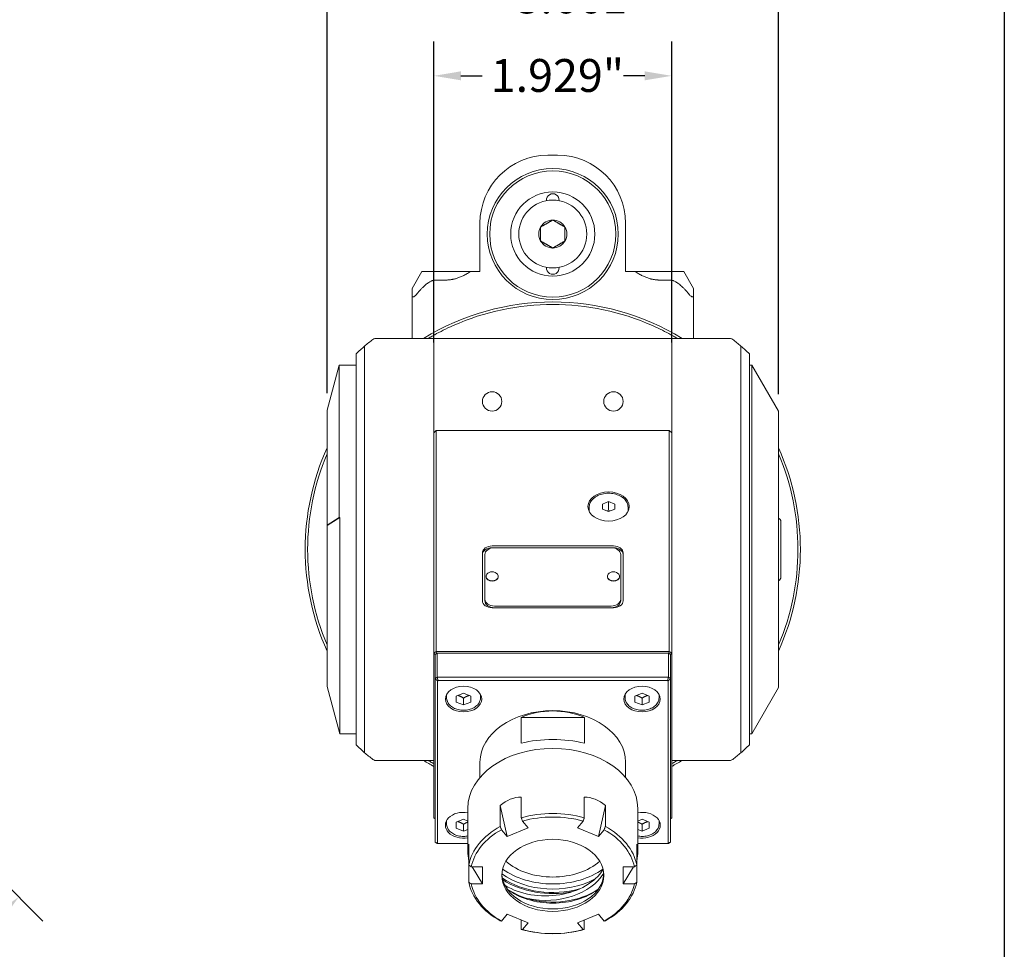
# Model space of a CAD drawing. Units: inches. Extents: x 0.6 to 23.9, y 0.6 to 18.3.
# Drawn here: x 15.9 to 23.9, y 4.5 to 12.1 of the extents above; entities that cross this region are included whole.
import ezdxf

# ---------------------------------------------------------------- set-up
doc = ezdxf.new("R2010")
doc.units = ezdxf.units.IN
doc.header["$LTSCALE"] = 2.222222
doc.header["$MEASUREMENT"] = 0
doc.layers.get('0').update_dxf_attribs({"lineweight": 25})
doc.layers.add('D', color=7, linetype='Continuous', lineweight=18)
doc.layers.add('L', color=7, linetype='Continuous', lineweight=18)
doc.styles.add('DEFAULT-ANSI', font='arial.ttf')
doc.dimstyles.new('INCH', dxfattribs={"dimscale": 2.222222, "dimtxt": 0.12, "dimasz": 0.098425, "dimexe": 0.125, "dimexo": 0.0625, "dimgap": 0.031496, "dimtad": 0, "dimtih": 1, "dimtoh": 1, "dimdec": 3, "dimrnd": 1e-08, "dimzin": 4, "dimdsep": 46, "dimtxsty": 'DEFAULT-ANSI', "dimcen": 0.09, "dimdle": 0.393701, "dimclrd": 7, "dimclre": 7, "dimclrt": 7, "dimadec": 0, "dimazin": 1, "dimtfac": 0.666667, "dimtdec": 3, "dimtofl": 0, "dimtmove": 0, "dimatfit": 3, "dimfxl": 1, "dimtolj": 1, "dimtzin": 4, "dimlwd": 25, "dimlwe": 25, "dimarcsym": 0})

# ---------------------------------------------------------------- blocks, each defined once
blk = doc.blocks.new('Borders A PLAIN')
at = {"layer": 'L', "color": 7, "linetype": 'Continuous', "lineweight": 25}
blk.add_line((10.7492, 8.2483), (10.7492, 0.2483), dxfattribs=at)
blk = doc.blocks.new('*D41')
at = {"layer": 'D', "color": 7, "linetype": 'Continuous', "lineweight": 25, "transparency": 16777216}
for p, q in [((14, 6.8663), (16.0903, 4.776)), ((14.4524, 5.0498), (15.4082, 4.094)), ((15.7392, 4.8178), (15.3665, 4.445)), ((15.2118, 4.2904), (14.955, 4.0335)), ((14.955, 4.0335), (14.7362, 4.0335))]:
    blk.add_line(p, q, dxfattribs=at)
at = {"layer": 'D', "color": 7, "linetype": 'Continuous', "transparency": 16777216}
for points in [[(15.7134, 4.8435), (15.765, 4.792), (15.8939, 4.9724)], [(15.3407, 4.4708), (15.3922, 4.4193), (15.2118, 4.2904)]]:
    blk.add_solid(points, dxfattribs=at)
at = {"layer": 'Defpoints', "color": 0, "linetype": 'Continuous', "transparency": 16777216}
for p in [(13.9018, 6.9645), (14.3541, 5.148), (15.8939, 4.9724)]:
    blk.add_point(p, dxfattribs=at)
at = {"layer": 'D', "color": 7, "linetype": 'Continuous', "lineweight": 25, "transparency": 16777216, "insert": (13.8602, 4.1697), "char_height": 0.266667, "attachment_point": 1, "style": 'DEFAULT-ANSI'}
blk.add_mtext('\\A1;\\fArial|b0|i0;.965"', dxfattribs=at)
blk = doc.blocks.new('*D45')
at = {"layer": 'D', "color": 7, "linetype": 'Continuous', "lineweight": 25, "transparency": 16777216}
for p, q in [((19.2606, 9.4718), (19.2606, 11.9133)), ((21.1898, 9.4718), (21.1898, 11.9133)), ((19.4794, 11.6355), (19.652, 11.6355)), ((20.9711, 11.6355), (20.7984, 11.6355))]:
    blk.add_line(p, q, dxfattribs=at)
at = {"layer": 'D', "color": 7, "linetype": 'Continuous', "transparency": 16777216}
for points in [[(19.4794, 11.672), (19.4794, 11.5991), (19.2606, 11.6355)], [(20.9711, 11.672), (20.9711, 11.5991), (21.1898, 11.6355)]]:
    blk.add_solid(points, dxfattribs=at)
at = {"layer": 'Defpoints', "color": 0, "linetype": 'Continuous', "transparency": 16777216}
for p in [(21.1898, 11.6355), (19.2606, 9.3329), (21.1898, 9.3329)]:
    blk.add_point(p, dxfattribs=at)
at = {"layer": 'D', "color": 7, "linetype": 'Continuous', "lineweight": 25, "transparency": 16777216, "insert": (19.722, 11.7717), "char_height": 0.266667, "attachment_point": 1, "style": 'DEFAULT-ANSI'}
blk.add_mtext('\\A1;\\fArial|b0|i0;1.929"', dxfattribs=at)
blk = doc.blocks.new('*D46')
at = {"layer": 'D', "color": 7, "linetype": 'Continuous', "lineweight": 25, "transparency": 16777216}
for p, q in [((18.3945, 9.0603), (18.3945, 12.5508)), ((22.0559, 9.0526), (22.0559, 12.5508)), ((18.6132, 12.273), (19.8513, 12.273)), ((21.8372, 12.273), (21.0226, 12.273))]:
    blk.add_line(p, q, dxfattribs=at)
at = {"layer": 'D', "color": 7, "linetype": 'Continuous', "transparency": 16777216}
for points in [[(18.6132, 12.3094), (18.6132, 12.2365), (18.3945, 12.273)], [(21.8372, 12.3094), (21.8372, 12.2365), (22.0559, 12.273)]]:
    blk.add_solid(points, dxfattribs=at)
at = {"layer": 'Defpoints', "color": 0, "linetype": 'Continuous', "transparency": 16777216}
for p in [(22.0559, 12.273), (18.3945, 8.9215), (22.0559, 8.9137)]:
    blk.add_point(p, dxfattribs=at)
at = {"layer": 'D', "color": 7, "linetype": 'Continuous', "lineweight": 25, "transparency": 16777216, "insert": (19.9213, 12.4092), "char_height": 0.266667, "attachment_point": 1, "style": 'DEFAULT-ANSI'}
blk.add_mtext('\\A1;\\fArial|b0|i0;3.661"', dxfattribs=at)

msp = doc.modelspace()

# ---------------------------------------------------------------- linework, layer by layer
at = {"layer": 'L'}
for p, q in [((20.2646, 10.9915), (20.1858, 10.9915)), ((19.6347, 10.0467), (19.6347, 10.4404)), ((20.8158, 10.4404), (20.8158, 10.0467)), ((19.1622, 10.0467), (19.0835, 9.9103)), ((19.2803, 10.0467), (19.1622, 10.0467)), ((19.2803, 10.0467), (19.3591, 10.0467)), ((19.3591, 10.0467), (19.5559, 10.0467)), ((19.5559, 10.0467), (19.6347, 10.0467)), ((20.8945, 10.0467), (20.8158, 10.0467)), ((20.8945, 10.0467), (21.0914, 10.0467)), ((21.1701, 10.0467), (21.0914, 10.0467)), ((21.2882, 10.0467), (21.1701, 10.0467)), ((21.3669, 9.9103), (21.2882, 10.0467)), ((19.0835, 9.9103), (19.0835, 9.8536)), ((19.2803, 9.9785), (19.3591, 9.9785)), ((21.1701, 9.9785), (21.0914, 9.9785)), ((21.3669, 9.9103), (21.3669, 9.8536)), ((19.0835, 9.8536), (19.0835, 9.5053)), ((21.3669, 9.5053), (21.3669, 9.8536)), ((18.7826, 9.5053), (19.2606, 9.5053)), ((19.2606, 9.5053), (21.1898, 9.5053)), ((19.2606, 9.5053), (19.2606, 9.3329)), ((21.1898, 9.3329), (21.1898, 9.5053)), ((21.1898, 9.5053), (21.6678, 9.5053)), ((18.6989, 9.3329), (18.6989, 9.4427)), ((21.7515, 9.4427), (21.7515, 9.3329)), ((18.6307, 9.2949), (18.6307, 9.379)), ((21.8197, 9.379), (21.8197, 9.2949)), ((18.3945, 8.9215), (18.4929, 9.2888)), ((18.4929, 9.2888), (18.4929, 8.0525)), ((18.4929, 9.2888), (18.6307, 9.2888)), ((18.6307, 9.2949), (18.6307, 6.2906)), ((18.6989, 9.3329), (18.6989, 6.2526)), ((19.2606, 7.5527), (19.2606, 9.3329)), ((21.1898, 9.3329), (21.1898, 7.5527)), ((21.7515, 6.2526), (21.7515, 9.3329)), ((21.8197, 6.2906), (21.8197, 9.2949)), ((21.8394, 9.2888), (21.8197, 9.2888)), ((21.8394, 6.2967), (21.8394, 9.2888)), ((22.0559, 8.9137), (21.8394, 9.2888)), ((18.3945, 8.9215), (18.3945, 7.9887)), ((22.0559, 6.6717), (22.0559, 8.9137)), ((19.2606, 8.7376), (19.2803, 8.7573)), ((19.2803, 8.7573), (19.2803, 8.4748)), ((19.2803, 8.7573), (21.1701, 8.7573)), ((21.1701, 8.4748), (21.1701, 8.7573)), ((21.1898, 8.7376), (21.1701, 8.7573)), ((19.2803, 6.9645), (19.2803, 8.4748)), ((21.1701, 6.9645), (21.1701, 8.4748)), ((20.6288, 8.1608), (20.678, 8.1809)), ((20.6288, 8.1206), (20.6288, 8.1608)), ((20.678, 8.1809), (20.7272, 8.1608)), ((20.678, 8.1113), (20.678, 8.1809)), ((20.7272, 8.1608), (20.7272, 8.1206)), ((20.5205, 8.1007), (20.5205, 8.1351)), ((20.678, 8.1005), (20.6288, 8.1206)), ((20.678, 8.1113), (20.6648, 8.1059)), ((20.7272, 8.1206), (20.678, 8.1005)), ((20.6912, 8.1059), (20.678, 8.1113)), ((20.8354, 8.1007), (20.8354, 8.1351)), ((18.3945, 7.9861), (18.497, 8.0525)), ((18.3945, 7.9887), (18.4929, 8.0525)), ((18.3945, 7.9861), (18.3945, 7.9887)), ((18.3945, 7.9861), (18.3945, 6.6792)), ((18.4929, 8.0525), (18.497, 8.0525)), ((18.497, 6.2967), (18.497, 8.0525)), ((22.0756, 7.5683), (22.0756, 8.0171)), ((19.6543, 7.7649), (19.6543, 7.3751)), ((19.674, 7.751), (19.674, 7.3891)), ((20.7173, 7.8206), (19.7331, 7.8206)), ((19.7528, 7.8066), (19.7331, 7.8066)), ((20.6977, 7.8066), (19.7528, 7.8066)), ((20.7173, 7.8066), (20.6977, 7.8066)), ((20.7764, 7.3891), (20.7764, 7.751)), ((20.7961, 7.3751), (20.7961, 7.7649)), ((19.2606, 6.9506), (19.2606, 7.5527)), ((19.6839, 7.5736), (19.6839, 7.57)), ((19.7823, 7.5736), (19.7823, 7.57)), ((20.6681, 7.5736), (20.6681, 7.57)), ((20.7665, 7.5736), (20.7665, 7.57)), ((21.1898, 7.5527), (21.1898, 6.9506)), ((19.674, 7.3891), (19.674, 7.3751)), ((20.7764, 7.3751), (20.7764, 7.3891)), ((19.7331, 7.3195), (20.7173, 7.3195)), ((19.7528, 7.3334), (20.6977, 7.3334)), ((19.2606, 6.9506), (19.2803, 6.9645)), ((19.2705, 6.9408), (19.2606, 6.9506)), ((19.2606, 6.9506), (19.2606, 5.6143)), ((19.2844, 6.9506), (19.2705, 6.9408)), ((19.2803, 6.9645), (21.1701, 6.9645)), ((19.2803, 6.9645), (19.2844, 6.9506)), ((19.2844, 6.9506), (19.287, 6.9506)), ((19.287, 6.9506), (21.1635, 6.9506)), ((19.287, 6.7557), (19.287, 6.9506)), ((21.1635, 6.9506), (21.1635, 6.7557)), ((21.1635, 6.9506), (21.166, 6.9506)), ((21.166, 6.9506), (21.1701, 6.9645)), ((21.1799, 6.9408), (21.166, 6.9506)), ((21.1898, 6.9506), (21.1701, 6.9645)), ((21.1898, 6.9506), (21.1799, 6.9408)), ((21.1898, 6.9506), (21.1898, 5.6143)), ((19.2705, 6.9408), (19.2705, 6.9389)), ((19.2705, 6.9389), (19.2705, 6.7441)), ((21.1799, 6.9408), (21.1799, 6.9389)), ((21.1799, 6.7441), (21.1799, 6.9389)), ((19.2705, 5.4172), (19.2705, 6.7441)), ((19.287, 6.7557), (21.1635, 6.7557)), ((19.2902, 5.409), (19.2902, 6.7244)), ((19.2951, 6.7279), (21.1554, 6.7279)), ((21.1602, 6.7244), (21.1602, 5.409)), ((21.1799, 6.7441), (21.1799, 5.4172)), ((18.3945, 6.6792), (18.497, 6.2967)), ((22.0559, 6.6717), (21.8394, 6.2967)), ((19.3636, 6.616), (19.3636, 6.5897)), ((19.4423, 6.6026), (19.5014, 6.6267)), ((19.4423, 6.6026), (19.4423, 6.5544)), ((19.5014, 6.5303), (19.4423, 6.5544)), ((19.5014, 6.6267), (19.5605, 6.6026)), ((19.5014, 6.5303), (19.5014, 6.586)), ((19.5605, 6.5544), (19.5014, 6.5303)), ((19.5605, 6.5544), (19.5605, 6.6026)), ((19.6392, 6.616), (19.6392, 6.5897)), ((20.8112, 6.616), (20.8112, 6.5897)), ((20.89, 6.6026), (20.949, 6.6267)), ((20.89, 6.6026), (20.89, 6.5544)), ((20.949, 6.5303), (20.89, 6.5544)), ((20.949, 6.6267), (21.0081, 6.6026)), ((20.949, 6.5303), (20.949, 6.586)), ((21.0081, 6.5544), (20.949, 6.5303)), ((21.0081, 6.5544), (21.0081, 6.6026)), ((21.0868, 6.616), (21.0868, 6.5897)), ((19.9678, 6.2198), (19.9678, 6.4286)), ((20.4826, 6.4286), (19.9678, 6.4286)), ((20.4826, 6.4286), (20.4826, 6.2198)), ((18.497, 6.2967), (18.6307, 6.2967)), ((18.6307, 6.2065), (18.6307, 6.2906)), ((18.6989, 6.1428), (18.6989, 6.2526)), ((21.7515, 6.2526), (21.7515, 6.1428)), ((21.8394, 6.2967), (21.8197, 6.2967)), ((21.8197, 6.2906), (21.8197, 6.2065)), ((19.2606, 6.0801), (18.7826, 6.0801)), ((21.6678, 6.0801), (21.1898, 6.0801)), ((19.6347, 5.9418), (19.6347, 6.0667)), ((20.8158, 5.9418), (20.8158, 6.0667)), ((19.9695, 5.7836), (19.9695, 5.6143)), ((20.4809, 5.6143), (20.4809, 5.7836)), ((19.5362, 5.6909), (19.5362, 5.3429)), ((19.799, 5.5447), (19.799, 5.714)), ((19.8545, 5.4628), (19.799, 5.714)), ((20.6514, 5.714), (20.5959, 5.4628)), ((20.6514, 5.714), (20.6514, 5.5447)), ((20.9142, 5.6909), (20.9142, 5.3429)), ((19.2705, 5.6103), (19.2606, 5.6143)), ((19.2705, 5.6074), (19.2606, 5.6143)), ((19.3636, 5.5924), (19.3636, 5.566)), ((19.4423, 5.579), (19.5014, 5.6031)), ((19.5014, 5.6031), (19.5362, 5.5889)), ((20.9142, 5.5889), (20.949, 5.6031)), ((20.949, 5.6031), (21.0081, 5.579)), ((21.0868, 5.5924), (21.0868, 5.566)), ((21.1799, 5.6103), (21.1898, 5.6143)), ((21.1799, 5.6074), (21.1898, 5.6143)), ((19.4423, 5.579), (19.4423, 5.5308)), ((19.5014, 5.5067), (19.4423, 5.5308)), ((19.5014, 5.5067), (19.5014, 5.5624)), ((19.5362, 5.5209), (19.5014, 5.5067)), ((19.8545, 5.4628), (19.809, 5.5186)), ((20.025, 5.5324), (19.8545, 5.4628)), ((19.9794, 5.5882), (20.025, 5.5324)), ((20.4254, 5.5324), (20.471, 5.5882)), ((20.5959, 5.4628), (20.4254, 5.5324)), ((20.6415, 5.5186), (20.5959, 5.4628)), ((20.949, 5.5067), (20.9142, 5.5209)), ((20.949, 5.5067), (20.949, 5.5624)), ((21.0081, 5.5308), (20.949, 5.5067)), ((21.0081, 5.5308), (21.0081, 5.579)), ((19.287, 5.4055), (19.2951, 5.4055)), ((19.5362, 5.4055), (19.2951, 5.4055)), ((19.5433, 5.4008), (19.5433, 5.2315)), ((20.9071, 5.2315), (20.9071, 5.4008)), ((21.1554, 5.4055), (20.9142, 5.4055)), ((21.1554, 5.4055), (21.1635, 5.4055)), ((19.5433, 5.0924), (19.5433, 5.2315)), ((19.6543, 5.2176), (19.5632, 5.2176)), ((19.6543, 5.0784), (19.57, 5.2176)), ((19.6543, 5.2176), (19.6543, 5.0784)), ((20.7961, 5.0784), (20.7961, 5.2176)), ((20.7961, 5.2176), (20.8872, 5.2176)), ((20.8804, 5.2176), (20.7961, 5.0784)), ((20.9071, 5.2315), (20.9071, 5.0924)), ((19.6543, 5.0784), (19.5632, 5.0784)), ((20.7961, 5.0784), (20.8872, 5.0784)), ((19.809, 4.7774), (19.8545, 4.8332)), ((19.8545, 4.8332), (20.025, 4.7637)), ((20.4254, 4.7637), (20.5959, 4.8332)), ((20.5959, 4.8332), (20.6415, 4.7774)), ((19.9695, 4.7096), (19.9695, 4.7863)), ((20.025, 4.7637), (19.9794, 4.7078)), ((20.471, 4.7078), (20.4254, 4.7637)), ((20.4809, 4.7863), (20.4809, 4.7096))]:
    msp.add_line(p, q, dxfattribs=at)
for centre, radius in [((20.2252, 10.3518), 0.5315), ((20.2252, 10.3518), 0.5118), ((20.2252, 10.3518), 0.3413), ((20.2252, 10.3518), 0.2756), ((19.7331, 8.9935), 0.0787), ((20.7173, 8.9935), 0.0787)]:
    msp.add_circle(centre, radius, dxfattribs=at)
for centre, radius, start, end in [((20.1858, 10.4404), 0.5512, 90, 180), ((20.2646, 10.4404), 0.5512, 0, 90), ((20.2252, 10.6274), 0.0512, 354.672, 185.328), ((20.2252, 10.3518), 0.1137, 90, 150), ((20.2252, 10.3518), 0.1137, 30, 90), ((20.2252, 10.3518), 0.1137, 150, 210), ((20.2252, 10.3518), 0.1137, 330, 30), ((20.2252, 10.3518), 0.1137, 210, 270), ((20.2252, 10.3518), 0.1137, 270, 330), ((20.2252, 10.0762), 0.0512, 174.672, 5.328), ((20.2252, 7.7927), 2.0079, 58.53302, 121.46698), ((20.2252, 7.7927), 1.9882, 65.99407, 114.00593), ((20.2252, 7.7927), 2.0079, 155.75037, 204.24963), ((20.2252, 7.7927), 1.9882, 157.04215, 202.95785), ((20.2252, 7.7927), 2.0079, 335.75037, 24.24963), ((20.2252, 7.7927), 1.9882, 337.04215, 22.95785), ((22.0441, 8.0171), 0.0315, 0, 67.97569), ((19.7331, 7.5561), 0.0551, 39.55933, 140.44067), ((20.7173, 7.5561), 0.0551, 39.55933, 140.44067), ((22.0441, 7.5683), 0.0315, 292.02431, 0), ((20.2252, 7.7927), 2.0079, 238.53302, 241.28898), ((20.2252, 7.7927), 2.0079, 298.71102, 301.46698)]:
    msp.add_arc(centre, radius, start, end, dxfattribs=at)
for centre, major_axis, ratio, start_param, end_param in [((24.3527, 8.72), (-6.3428, 0), 0.258819, 5.784403, 5.790144), ((16.0977, 8.72), (-6.3428, 0), 0.258819, 3.634634, 3.640375), ((20.3198, 7.6345), (1.246, -2.0845), 0.997116, 3.334231, 3.37276), ((20.2252, 7.6386), (0, 2.3652), 0.997876, 0.666915, 0.70325), ((20.2252, 7.6386), (0, 2.3652), 0.997876, 5.579935, 5.61627), ((20.1306, 7.6345), (1.246, 2.0845), 0.997116, 6.052018, 6.090547), ((20.678, 8.0711), (-0.1673, 0), 0.707107, 5.938484, 5.984653), ((20.678, 8.0711), (0.1673, 0), 0.707107, 0.298532, 0.344701), ((19.7331, 7.7649), (-0.0787, 0), 0.707107, 4.712389, 6.283185), ((19.7331, 7.751), (-0.0787, 0), 0.707107, 4.712389, 6.283185), ((19.7528, 7.751), (-0.0787, 0), 0.707107, 4.712389, 6.283185), ((20.6977, 7.751), (0.0787, 0), 0.707107, 0, 1.570796), ((20.7173, 7.7649), (0.0787, 0), 0.707107, 0, 1.570796), ((20.7173, 7.751), (0.0787, 0), 0.707107, 0, 1.570796), ((19.7331, 7.5736), (-0.0492, 0), 0.707107, 5.754521, 9.953443), ((20.7173, 7.5736), (-0.0492, 0), 0.707107, 5.754521, 9.953443), ((19.7331, 7.57), (0.0492, 0), 0.707107, 3.141593, 6.283185), ((20.7173, 7.57), (0.0492, 0), 0.707107, 3.141593, 6.283185), ((19.7331, 7.3751), (-0.0787, 0), 0.707107, 0, 1.570796), ((19.7528, 7.3891), (-0.0787, 0), 0.707107, 0, 1.570796), ((19.7528, 7.3751), (-0.0787, 0), 0.707107, 0, 1.570796), ((20.6977, 7.3891), (0.0787, 0), 0.707107, 4.712389, 6.283185), ((20.6977, 7.3751), (0.0787, 0), 0.707107, 4.712389, 6.283185), ((20.7173, 7.3751), (0.0787, 0), 0.707107, 4.712389, 6.283185), ((20.2252, 6.2755), (1.3386, 0), 0.707107, 2.347489, 2.3649), ((20.2252, 6.2755), (1.3386, 0), 0.707107, 0.776693, 0.794103), ((20.2252, 6.0806), (-1.3386, 0), 0.707107, 5.489082, 5.506492), ((20.2252, 6.0667), (-1.3189, 0), 0.707107, 5.49517, 5.500405), ((20.2252, 6.0667), (-1.3189, 0), 0.707107, 3.924373, 3.929608), ((20.2252, 6.0806), (-1.3386, 0), 0.707107, 3.918286, 3.935696), ((20.2252, 6.0667), (-0.5906, 0), 0.707107, 3.141593, 6.283185), ((20.2252, 5.9521), (0.5906, 0), 0.896575, 1.11977, 2.021823), ((20.2252, 5.9447), (-0.5906, 0), 0.517638, 4.261362, 5.163416), ((20.3198, 7.9509), (-1.246, -2.0845), 0.997116, 6.052018, 6.090547), ((20.2252, 5.6909), (-0.689, 0), 0.707107, 3.141593, 6.283185), ((20.1306, 7.9509), (-1.246, 2.0845), 0.997116, 3.334231, 3.37276), ((20.2252, 7.9468), (0, 2.3652), 0.997876, 2.438343, 2.474678), ((24.3527, 6.8654), (6.3428, 0), 0.258819, 3.634634, 3.640375), ((16.0977, 6.8654), (6.3428, 0), 0.258819, 5.784403, 5.790144), ((20.2252, 7.9468), (0, 2.3652), 0.997876, 3.808507, 3.844843), ((20.2252, 4.2062), (0.2951, -1.5733), 0.39572, 3.079176, 3.365871), ((20.2252, 4.2062), (0.2951, 1.5733), 0.39572, 6.058907, 6.345602), ((19.5014, 5.5549), (-0.1476, 0), 0.707107, 4.474203, 8.092168), ((20.2252, 5.162), (-0.689, 0), 0.707107, 4.332138, 5.09264), ((20.2252, 5.148), (-0.6693, 0), 0.707107, 4.336384, 5.088394), ((20.949, 5.5549), (0.1476, 0), 0.707107, 4.474203, 8.092168), ((20.2252, 5.162), (-0.689, 0), 0.707107, 5.379335, 6.139838), ((20.2252, 5.148), (-0.6693, 0), 0.707107, 5.383582, 6.135591), ((20.2252, 5.148), (0.6693, 0), 0.707107, 0.147594, 0.899603), ((20.2252, 5.162), (0.689, 0), 0.707107, 0.143348, 0.90385), ((20.2252, 6.0806), (1.3386, 0), 0.707107, 3.918286, 3.935696), ((20.2252, 6.0667), (1.3189, 0), 0.707107, 3.924373, 3.929608), ((20.2252, 4.2062), (0.6554, -1.2316), 0.172453, 3.311617, 3.598312), ((20.2252, 4.2062), (0.6554, 1.2316), 0.172453, 5.826466, 6.113161), ((20.2252, 6.0667), (1.3189, 0), 0.707107, 5.49517, 5.500405), ((20.2252, 6.0806), (1.3386, 0), 0.707107, 5.489082, 5.506492), ((20.2252, 5.4821), (0.5709, 0), 0.707107, 3.918601, 5.506177), ((20.1662, 5.3429), (0.5118, 0), 0.707107, 4.016974, 5.862006), ((20.2252, 5.4821), (-0.4921, 0), 0.707107, 0.685853, 2.45574), ((20.2252, 5.1678), (-0.4134, 0), 0.707107, 0.033897, 3.107696), ((20.2252, 5.4403), (-0.5709, 0), 0.707107, 0.762147, 2.207492), ((20.2252, 5.4264), (-0.5906, 0), 0.707107, 0.805848, 1.945976), ((20.2252, 5.4264), (0.6024, 0), 0.707107, 3.973556, 4.980804), ((20.1662, 5.3067), (-0.5118, 0), 0.707107, 1.284865, 2.742772), ((20.2252, 5.162), (-0.689, 0), 0.707107, 0.143348, 0.90385), ((20.2252, 5.148), (-0.6693, 0), 0.707107, 0.147594, 0.899603), ((20.2252, 5.3067), (0.5315, 0), 0.707107, 3.944438, 4.319655), ((20.2252, 5.2789), (0.504, 0), 0.707107, 3.890981, 5.533797), ((20.2252, 5.3067), (0.5315, 0), 0.707107, 4.319655, 5.48034), ((20.2252, 5.148), (0.6693, 0), 0.707107, 5.383582, 6.135591), ((20.2252, 5.162), (0.689, 0), 0.707107, 5.379335, 6.139838), ((20.2252, 5.162), (0.689, 0), 0.707107, 4.332138, 5.09264), ((20.2252, 5.148), (0.6693, 0), 0.707107, 4.336384, 5.088394)]:
    msp.add_ellipse(centre, major_axis=major_axis, ratio=ratio, start_param=start_param, end_param=end_param, dxfattribs=at)
for centre, major_axis in [((20.678, 8.1407), (0.1673, 0)), ((19.5014, 6.5785), (-0.1476, 0)), ((20.949, 6.5785), (-0.1476, 0)), ((20.2252, 5.148), (0.4134, 0))]:
    msp.add_ellipse(centre, major_axis=major_axis, ratio=0.707107, dxfattribs=at)
for points, weights in [([(20.1268, 10.4086), (20.176, 10.437), (20.2252, 10.4654)], [1.18564064606, 1.36905989233, 1.18564064606]), ([(20.2252, 10.4654), (20.2744, 10.437), (20.3236, 10.4086)], [1.18564064606, 1.36905989233, 1.18564064606]), ([(20.1268, 10.295), (20.1268, 10.3518), (20.1268, 10.4086)], [1.18564064606, 1.36905989232, 1.18564064606]), ([(20.3236, 10.4086), (20.3236, 10.3518), (20.3236, 10.295)], [1.18564064606, 1.36905989232, 1.18564064606]), ([(20.2252, 10.2381), (20.176, 10.2665), (20.1268, 10.295)], [1.18564064606, 1.36905989233, 1.18564064606]), ([(20.3236, 10.295), (20.2744, 10.2665), (20.2252, 10.2381)], [1.18564064606, 1.36905989233, 1.18564064606]), ([(19.3591, 9.9785), (19.4536, 9.9785), (19.5559, 10.0467)], [1.64307315092, 1.64307315092, 1.577350258]), ([(20.8945, 10.0467), (20.9969, 9.9785), (21.0914, 9.9785)], [1.577350258, 1.64307315092, 1.64307315092]), ([(19.1228, 9.8655), (19.2151, 9.9785), (19.2803, 9.9785)], [1.71135239382, 2.06578511985, 2.06578511985]), ([(21.1701, 9.9785), (21.2353, 9.9785), (21.3276, 9.8655)], [2.06578511985, 2.06578511985, 1.71135239394]), ([(19.4544, 6.6075), (19.4768, 6.6018), (19.5014, 6.586)], [2.73160923906, 2.93466657112, 2.60769590416]), ([(19.5014, 6.586), (19.526, 6.6018), (19.5484, 6.6075)], [2.60769590417, 2.93466657112, 2.73160923906]), ([(20.902, 6.6075), (20.9245, 6.6018), (20.949, 6.586)], [2.73160923906, 2.93466657112, 2.60769590416]), ([(20.949, 6.586), (20.9736, 6.6018), (20.9961, 6.6075)], [2.60769590417, 2.93466657112, 2.73160923906]), ([(19.4544, 5.5839), (19.4768, 5.5782), (19.5014, 5.5624)], [2.73160923906, 2.93466657112, 2.60769590416]), ([(19.5014, 5.5624), (19.52, 5.5744), (19.5362, 5.5802)], [2.60769590417, 2.84834801376, 2.80188202299]), ([(20.9142, 5.5802), (20.9304, 5.5744), (20.949, 5.5624)], [2.80188202299, 2.84834801376, 2.60769590416]), ([(20.949, 5.5624), (20.9736, 5.5782), (20.9961, 5.5839)], [2.60769590417, 2.93466657112, 2.73160923906])]:
    msp.add_rational_spline(points, weights, degree=2, dxfattribs=at)
for points, knots in [([(19.0835, 9.8536), (19.0835, 9.8509), (19.0839, 9.8484), (19.0852, 9.8453), (19.086, 9.8441), (19.0883, 9.8425), (19.0898, 9.8421), (19.0929, 9.8421), (19.0948, 9.8425), (19.0989, 9.8441), (19.101, 9.8453), (19.1091, 9.8506), (19.116, 9.8573), (19.1218, 9.8642), (19.1223, 9.8648), (19.1228, 9.8655)], [-0.3250829, -0.3250829, -0.3250829, -0.3250829, -0.2961474, -0.2961474, -0.2761857, -0.2761857, -0.256224, -0.256224, -0.2362622, -0.2362622, -0.2163005, -0.2163005, -0.15434, -0.15434, -0.1479286, -0.1479286, -0.1479286, -0.1479286]), ([(21.3669, 9.8536), (21.3669, 9.8509), (21.3666, 9.8484), (21.3652, 9.8453), (21.3644, 9.8441), (21.3621, 9.8425), (21.3606, 9.8421), (21.3575, 9.8421), (21.3556, 9.8425), (21.3515, 9.8441), (21.3494, 9.8453), (21.3413, 9.8506), (21.3344, 9.8573), (21.3287, 9.8642), (21.3281, 9.8648), (21.3276, 9.8655)], [0.187365, 0.187365, 0.187365, 0.187365, 0.2163005, 0.2163005, 0.2362622, 0.2362622, 0.256224, 0.256224, 0.2761857, 0.2761857, 0.2961474, 0.2961474, 0.3581079, 0.3581079, 0.3645193, 0.3645193, 0.3645193, 0.3645193]), ([(19.4164, 9.6089), (19.3881, 9.5963), (19.3607, 9.5833), (19.3132, 9.5596), (19.2869, 9.5457), (19.2537, 9.5275), (19.2403, 9.5199), (19.2259, 9.5115), (19.222, 9.5093), (19.2167, 9.5062), (19.2153, 9.5053), (19.2153, 9.5053)], [4.7237197, 4.7237197, 4.7237197, 4.7237197, 4.9422036, 4.9422036, 5.148179, 5.148179, 5.2897764, 5.2897764, 5.3605751, 5.3605751, 5.4313737, 5.4313737, 5.4313737, 5.4313737]), ([(21.2351, 9.5053), (21.2351, 9.5053), (21.2337, 9.5062), (21.2284, 9.5093), (21.2245, 9.5115), (21.2101, 9.5199), (21.1967, 9.5275), (21.1635, 9.5457), (21.1372, 9.5596), (21.0898, 9.5833), (21.0623, 9.5963), (21.0341, 9.6089)], [0, 0, 0, 0, 0.0707987, 0.0707987, 0.1415974, 0.1415974, 0.2831948, 0.2831948, 0.4891701, 0.4891701, 0.7076541, 0.7076541, 0.7076541, 0.7076541]), ([(20.8354, 8.1351), (20.8354, 8.147), (20.8328, 8.1589), (20.8228, 8.1816), (20.8152, 8.1923), (20.7956, 8.2118), (20.7836, 8.2204), (20.7563, 8.2346), (20.741, 8.2401), (20.7088, 8.2473), (20.6919, 8.249), (20.6582, 8.2486), (20.6414, 8.2464), (20.6096, 8.2383), (20.5945, 8.2324), (20.5678, 8.2174), (20.5561, 8.2083), (20.5373, 8.1878), (20.5302, 8.1765), (20.5223, 8.155), (20.5205, 8.1451), (20.5205, 8.1351)], [3.141593, 3.141593, 3.141593, 3.141593, 3.446735, 3.446735, 3.758506, 3.758506, 4.079973, 4.079973, 4.405342, 4.405342, 4.731203, 4.731203, 5.056995, 5.056995, 5.382859, 5.382859, 5.708026, 5.708026, 6.028515, 6.028515, 6.283185, 6.283185, 6.283185, 6.283185]), ([(19.3636, 6.5897), (19.3636, 6.5792), (19.3658, 6.5688), (19.3742, 6.5488), (19.3805, 6.5393), (19.397, 6.5219), (19.4074, 6.5141), (19.431, 6.5011), (19.4443, 6.496), (19.4725, 6.4893), (19.4873, 6.4876), (19.5169, 6.4877), (19.5317, 6.4895), (19.5599, 6.4965), (19.5732, 6.5017), (19.5971, 6.5151), (19.6076, 6.5233), (19.6243, 6.5419), (19.6307, 6.5523), (19.6376, 6.5718), (19.6392, 6.5807), (19.6392, 6.5897)], [0, 0, 0, 0, 0.289049, 0.289049, 0.5896, 0.5896, 0.910626, 0.910626, 1.242396, 1.242396, 1.576103, 1.576103, 1.909747, 1.909747, 2.243446, 2.243446, 2.575022, 2.575022, 2.894741, 2.894741, 3.141593, 3.141593, 3.141593, 3.141593]), ([(20.8112, 6.5897), (20.8112, 6.5792), (20.8134, 6.5688), (20.8218, 6.5488), (20.8282, 6.5393), (20.8447, 6.5219), (20.855, 6.5141), (20.8786, 6.5011), (20.8919, 6.496), (20.9201, 6.4893), (20.9349, 6.4876), (20.9645, 6.4877), (20.9793, 6.4895), (21.0075, 6.4965), (21.0208, 6.5017), (21.0447, 6.5151), (21.0552, 6.5233), (21.0719, 6.5419), (21.0783, 6.5523), (21.0852, 6.5718), (21.0868, 6.5807), (21.0868, 6.5897)], [0, 0, 0, 0, 0.289049, 0.289049, 0.5896, 0.5896, 0.910626, 0.910626, 1.242396, 1.242396, 1.576103, 1.576103, 1.909747, 1.909747, 2.243446, 2.243446, 2.575022, 2.575022, 2.894741, 2.894741, 3.141593, 3.141593, 3.141593, 3.141593]), ([(19.2153, 6.0801), (19.2153, 6.0801), (19.2167, 6.0793), (19.222, 6.0762), (19.2259, 6.0739), (19.2387, 6.0665), (19.2494, 6.0604), (19.2606, 6.0542)], [0, 0, 0, 0, 0.0707987, 0.0707987, 0.1415974, 0.1415974, 0.2601913, 0.2601913, 0.2601913, 0.2601913]), ([(21.1898, 6.0542), (21.201, 6.0604), (21.2117, 6.0665), (21.2245, 6.0739), (21.2284, 6.0762), (21.2337, 6.0793), (21.2351, 6.0801), (21.2351, 6.0801)], [5.1711825, 5.1711825, 5.1711825, 5.1711825, 5.2897764, 5.2897764, 5.3605751, 5.3605751, 5.4313737, 5.4313737, 5.4313737, 5.4313737]), ([(19.9695, 5.6143), (19.9706, 5.6114), (19.9717, 5.6085), (19.9728, 5.6056), (19.9739, 5.6027), (19.975, 5.5998), (19.9761, 5.5969), (19.9772, 5.594), (19.9783, 5.5911), (19.9794, 5.5882)], [0, 0, 0, 0, 0.333333, 0.333333, 0.333333, 0.666667, 0.666667, 0.666667, 1, 1, 1, 1]), ([(20.471, 5.5882), (20.4721, 5.5911), (20.4732, 5.594), (20.4743, 5.5969), (20.4754, 5.5998), (20.4765, 5.6027), (20.4776, 5.6056), (20.4787, 5.6085), (20.4798, 5.6114), (20.4809, 5.6143)], [0, 0, 0, 0, 0.333333, 0.333333, 0.333333, 0.666667, 0.666667, 0.666667, 1, 1, 1, 1]), ([(19.3636, 5.566), (19.3636, 5.5556), (19.3658, 5.5451), (19.3742, 5.5251), (19.3805, 5.5157), (19.397, 5.4982), (19.4074, 5.4904), (19.431, 5.4775), (19.4443, 5.4724), (19.4725, 5.4656), (19.4873, 5.4639), (19.5136, 5.464), (19.5251, 5.4651), (19.5362, 5.4673)], [0, 0, 0, 0, 0.289049, 0.289049, 0.5896, 0.5896, 0.910626, 0.910626, 1.242396, 1.242396, 1.576103, 1.576103, 1.835026, 1.835026, 1.835026, 1.835026]), ([(19.809, 5.5186), (19.8079, 5.5215), (19.8068, 5.5244), (19.8056, 5.5273), (19.8045, 5.5302), (19.8034, 5.5331), (19.8023, 5.536), (19.8012, 5.5389), (19.8001, 5.5418), (19.799, 5.5447)], [0, 0, 0, 0, 0.333333, 0.333333, 0.333333, 0.666667, 0.666667, 0.666667, 1, 1, 1, 1]), ([(20.6514, 5.5447), (20.6503, 5.5418), (20.6492, 5.5389), (20.6481, 5.536), (20.647, 5.5331), (20.6459, 5.5302), (20.6448, 5.5273), (20.6437, 5.5244), (20.6426, 5.5215), (20.6415, 5.5186)], [0, 0, 0, 0, 0.333333, 0.333333, 0.333333, 0.666667, 0.666667, 0.666667, 1, 1, 1, 1]), ([(20.9142, 5.4673), (20.9258, 5.465), (20.9378, 5.4639), (20.9645, 5.464), (20.9793, 5.4659), (21.0075, 5.4729), (21.0208, 5.4781), (21.0447, 5.4915), (21.0552, 5.4997), (21.0719, 5.5183), (21.0783, 5.5286), (21.0852, 5.5482), (21.0868, 5.5571), (21.0868, 5.566)], [1.306566, 1.306566, 1.306566, 1.306566, 1.576103, 1.576103, 1.909747, 1.909747, 2.243446, 2.243446, 2.575022, 2.575022, 2.894741, 2.894741, 3.141593, 3.141593, 3.141593, 3.141593]), ([(19.5433, 5.2315), (19.5455, 5.23), (19.5477, 5.2285), (19.5499, 5.2269), (19.5521, 5.2254), (19.5544, 5.2238), (19.5566, 5.2223), (19.5588, 5.2207), (19.561, 5.2192), (19.5632, 5.2176)], [0, 0, 0, 0, 0.333333, 0.333333, 0.333333, 0.666667, 0.666667, 0.666667, 1, 1, 1, 1]), ([(20.8872, 5.2176), (20.8894, 5.2192), (20.8916, 5.2207), (20.8939, 5.2223), (20.8961, 5.2238), (20.8983, 5.2254), (20.9005, 5.2269), (20.9027, 5.2285), (20.9049, 5.23), (20.9071, 5.2315)], [0, 0, 0, 0, 0.333333, 0.333333, 0.333333, 0.666667, 0.666667, 0.666667, 1, 1, 1, 1]), ([(19.5632, 5.0784), (19.561, 5.08), (19.5588, 5.0815), (19.5566, 5.0831), (19.5544, 5.0846), (19.5521, 5.0862), (19.5499, 5.0877), (19.5477, 5.0893), (19.5455, 5.0908), (19.5433, 5.0924)], [0, 0, 0, 0, 0.333333, 0.333333, 0.333333, 0.666667, 0.666667, 0.666667, 1, 1, 1, 1]), ([(20.9071, 5.0924), (20.9049, 5.0908), (20.9027, 5.0893), (20.9005, 5.0877), (20.8983, 5.0862), (20.8961, 5.0846), (20.8939, 5.0831), (20.8916, 5.0815), (20.8894, 5.08), (20.8872, 5.0784)], [0, 0, 0, 0, 0.333333, 0.333333, 0.333333, 0.666667, 0.666667, 0.666667, 1, 1, 1, 1]), ([(19.799, 4.7792), (19.8001, 4.779), (19.8012, 4.7788), (19.8023, 4.7786), (19.8034, 4.7784), (19.8045, 4.7782), (19.8056, 4.778), (19.8068, 4.7778), (19.8079, 4.7776), (19.809, 4.7774)], [0, 0, 0, 0, 0.333333, 0.333333, 0.333333, 0.666667, 0.666667, 0.666667, 1, 1, 1, 1]), ([(20.6415, 4.7774), (20.6426, 4.7776), (20.6437, 4.7778), (20.6448, 4.778), (20.6459, 4.7782), (20.647, 4.7784), (20.6481, 4.7786), (20.6492, 4.7788), (20.6503, 4.779), (20.6514, 4.7792)], [0, 0, 0, 0, 0.333333, 0.333333, 0.333333, 0.666667, 0.666667, 0.666667, 1, 1, 1, 1]), ([(19.9794, 4.7078), (19.9783, 4.708), (19.9772, 4.7082), (19.9761, 4.7084), (19.975, 4.7086), (19.9739, 4.7088), (19.9728, 4.709), (19.9717, 4.7092), (19.9706, 4.7094), (19.9695, 4.7096)], [0, 0, 0, 0, 0.333333, 0.333333, 0.333333, 0.666667, 0.666667, 0.666667, 1, 1, 1, 1]), ([(20.4809, 4.7096), (20.4798, 4.7094), (20.4787, 4.7092), (20.4776, 4.709), (20.4765, 4.7088), (20.4754, 4.7086), (20.4743, 4.7084), (20.4732, 4.7082), (20.4721, 4.708), (20.471, 4.7078)], [0, 0, 0, 0, 0.333333, 0.333333, 0.333333, 0.666667, 0.666667, 0.666667, 1, 1, 1, 1])]:
    msp.add_open_spline(points, degree=3, knots=knots, dxfattribs=at)
for points in [[(19.2705, 6.7441), (19.2804, 6.7342), (19.2902, 6.7244)], [(19.2951, 6.7279), (19.291, 6.7417), (19.287, 6.7557)], [(21.1635, 6.7557), (21.1594, 6.7417), (21.1554, 6.7279)], [(21.1602, 6.7244), (21.17, 6.7342), (21.1799, 6.7441)], [(19.2902, 5.409), (19.2804, 5.4131), (19.2705, 5.4172)], [(21.1799, 5.4172), (21.17, 5.4131), (21.1602, 5.409)]]:
    msp.add_open_spline(points, degree=2, dxfattribs=at)

# ---------------------------------------------------------------- block references
at = {"xscale": 2.222222222222222, "yscale": 2.222222222222222, "zscale": 2.222222222222222}
msp.add_blockref('Borders A PLAIN', (0, 0), dxfattribs=at)

# ---------------------------------------------------------------- dimensions: what is measured, and where the dimension line sits
at = {"layer": 'D', "color": 7, "linetype": 'Continuous', "lineweight": 25}
dim = msp.add_linear_dim(base=(22.0559, 12.273), p1=(18.3945, 8.9215), p2=(22.0559, 8.9137), text='\\fArial|b0|i0;<>"', dimstyle='INCH', override={"dimgap": 0.031496, "dimtih": 0, "dimtoh": 0, "dimdec": 3, "dimtol": 0, "dimlim": 0, "dimtp": 0, "dimtm": 0, "dimtdec": 3, "dimatfit": 1}, dxfattribs=at)
dim.commit()
dim.dimension.update_dxf_attribs({"geometry": '*D46', "text_midpoint": (20.437, 12.273), "dimtype": 160})
for base, p1, p2, angle, override, picture, middle in [((21.1898, 11.6355), (19.2606, 9.3329), (21.1898, 9.3329), 180, {"dimgap": 0.031496, "dimtih": 0, "dimtoh": 0, "dimdec": 3, "dimtol": 0, "dimlim": 0, "dimtp": 0, "dimtm": 0, "dimtdec": 3, "dimatfit": 1}, '*D45', (20.2252, 11.6355)), ((15.8939, 4.9724), (14.3541, 5.148), (13.9018, 6.9645), 45, {"dimgap": 0.031496, "dimdec": 3, "dimtol": 0, "dimlim": 0, "dimtp": 0, "dimtm": 0, "dimtdec": 3, "dimatfit": 2}, '*D41', (14.2633, 4.0335))]:
    dim = msp.add_linear_dim(base=base, p1=p1, p2=p2, angle=angle, text='\\fArial|b0|i0;<>"', dimstyle='INCH', override=override, dxfattribs=at)
    dim.commit()
    dim.dimension.update_dxf_attribs({"geometry": picture, "text_midpoint": middle, "dimtype": 160})

doc.saveas('drawing.dxf')
